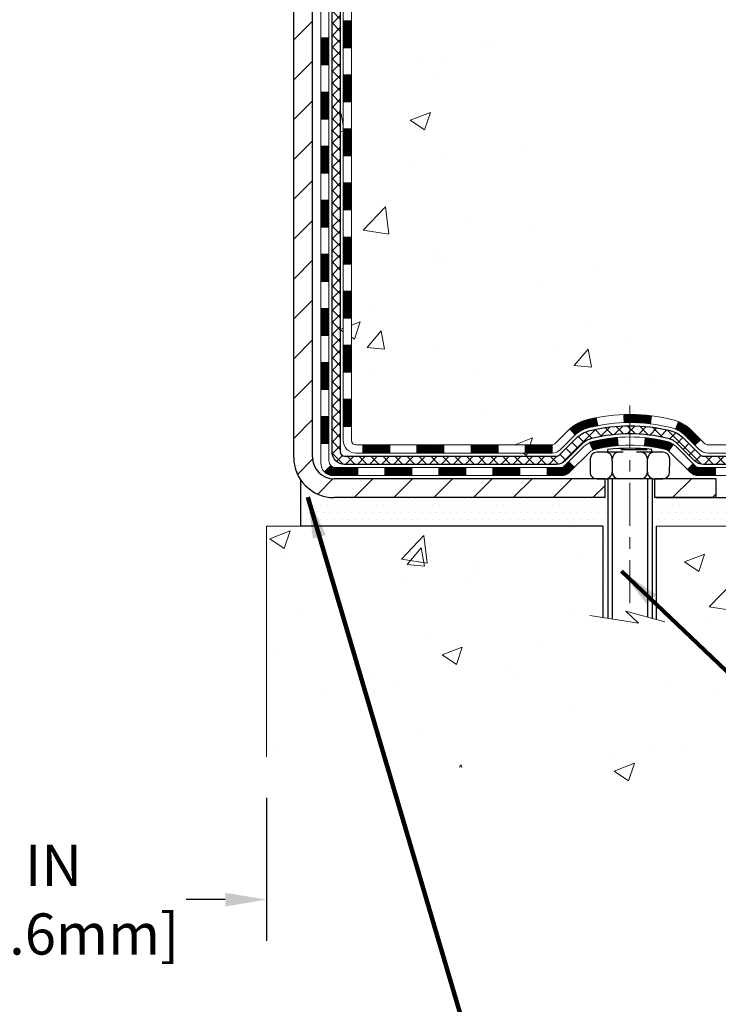
# Model space of a CAD drawing. Extents: x -308 to 3254, y -284 to 1977.
# Drawn here: x 22 to 28, y 9 to 18 of the extents above; entities that cross this region are included whole.
import ezdxf

# ---------------------------------------------------------------- set-up
doc = ezdxf.new("R2010")
doc.units = 0
doc.header["$LTSCALE"] = 5
doc.header["$MEASUREMENT"] = 0
doc.linetypes.add('CENTERX2', pattern=[4, 2.5, -0.5, 0.5, -0.5])
doc.layers.get('DEFPOINTS').update_dxf_attribs({"linetype": 'CONTINUOUS'})
for name, color, linetype, lineweight in [('CENTERLINE - L', 1, 'CENTERX2', 18), ('CONCRETE - H', 130, 'CONTINUOUS', 9), ('CONCRETE - L', 132, 'CONTINUOUS', 13), ('DECK COAT - H', 20, 'CONTINUOUS', 20), ('DECK COAT - L', 22, 'CONTINUOUS', 18), ('DIMS', 50, 'CONTINUOUS', 25), ('MIG FOOT - H', 251, 'CONTINUOUS', 20), ('MIG FOOT - L', 7, 'CONTINUOUS', 30), ('PVC SIDESHEET - H', 170, 'CONTINUOUS', 20), ('PVC SIDESHEET - L', 150, 'CONTINUOUS', 25), ('SCREW - L', 1, 'CONTINUOUS', 25), ('SETTING BED - H', 210, 'CONTINUOUS', 20), ('SETTING BED - L', 212, 'CONTINUOUS', 25), ('TEXT - 4', 241, 'CONTINUOUS', 25)]:
    doc.layers.add(name, color=color, linetype=linetype, lineweight=lineweight)
doc.layers.add('DECKCOAT', color=1, linetype='CONTINUOUS')
doc.layers.add('METAL11', color=7, linetype='CONTINUOUS')
doc.styles.add('ROMANS', font='romans', dxfattribs={"width": 0.9})
doc.dimstyles.get("Standard").update_dxf_attribs({"dimtxt": 0.18, "dimasz": 0.18, "dimexe": 0.18, "dimexo": 0.0625, "dimgap": 0.09, "dimtad": 0, "dimtih": 1, "dimtoh": 1, "dimdec": 4, "dimzin": 0, "dimdsep": 46, "dimtxsty": 'Standard', "dimcen": 0.09, "dimadec": 0, "dimazin": 0, "dimtfac": 1, "dimtdec": 4, "dimtofl": 0, "dimtmove": 0, "dimatfit": 3, "dimfxl": 1, "dimtolj": 1, "dimtzin": 0, "dimarcsym": 0})
doc.dimstyles.new('STANDARD$0', dxfattribs={"dimtxt": 0.18, "dimasz": 0.18, "dimexe": 0.18, "dimexo": 0.0625, "dimgap": 0.09, "dimtad": 0, "dimtih": 1, "dimtoh": 1, "dimdec": 4, "dimzin": 0, "dimdsep": 46, "dimtxsty": 'Standard', "dimcen": 0.09, "dimadec": 0, "dimazin": 0, "dimtfac": 1, "dimtdec": 4, "dimtofl": 0, "dimtmove": 0, "dimatfit": 3, "dimfxl": 1, "dimtolj": 1, "dimtzin": 0, "dimarcsym": 0})
pattern_1 = [(49.99999999999999, (-39.1787163958457, 815.2399895307191), (1.807495660153899, -0.1581353801561397), [0.189, -2.079]), (355, (-39.1787163958457, 815.2399895307191), (-0.34965336070476, 1.89552417692403), [0.1512, -1.6632]), (100.45144446, (-39.0280917597257, 815.2268115838391), (1.457842293752322, 1.737388777240946), [0.1606252838399999, -1.766878122239999]), (46.18420000000002, (-39.1787163958457, 815.7439895307191), (2.689448153292362, -0.4171085875985529), [0.2834999999999999, -3.118499999999999]), (96.63563549, (-38.95459579844569, 815.7092303970791), (2.355348103099055, 2.454778873951867), [0.24093806184, -2.650318675199999]), (351.1841639899999, (-39.1787163958457, 815.7439895307191), (2.355348101538028, 2.454778872680375), [0.2268, -2.49480000252]), (21, (-38.92671639584569, 815.6179895307191), (1.504205771338524, -1.014599604476654), [0.189, -2.079]), (326.0000000000001, (-38.92671639584569, 815.6179895307191), (0.613154636442386, 1.82737811351807), [0.1512, -1.6632]), (71.45144474, (-38.8013659157657, 815.5334395642391), (2.117360389359527, 0.8127785050720117), [0.1606252788, -1.76687812224]), (37.50000000000001, (-39.1787163958457, 815.2399895307191), (0.03064283539957249, 0.838892511654905), [0, -1.64304, 0, -1.6884, 0, -1.6695]), (7.499999999999999, (-39.1787163958457, 815.2399895307191), (0.6629352343542145, 0.9939175139435478), [0, -0.9626399999999999, 0, -1.60524, 0, -0.6363]), (327.5, (-39.7406763958457, 815.2399895307191), (1.345232539154471, -0.05683827677063698), [0, -0.63, 0, -1.9656, 0, -2.6082]), (317.5, (-39.9926763958457, 815.2399895307191), (1.469629146742813, 0.2522645554774407), [0, -0.819, 0, -1.30536, 0, -1.8522])]

# ---------------------------------------------------------------- blocks, each defined once
blk = doc.blocks.new('*D30')
at = {"layer": 'DEFPOINTS', "color": 0, "transparency": 16777216}
for p in [(27.44217063860003, 25.70235628264311), (33.31372626357504, 25.70235628264311), (28.23864238875922, 13.86967456604339)]:
    blk.add_point(p, dxfattribs=at)
at = {"layer": 'DIMS', "color": 0, "lineweight": -2, "transparency": 16777216}
for p, q in [((27.80217063860003, 25.70235628264311), (33.67372626357504, 25.70235628264311)), ((33.31372626357504, 25.34235628264311), (33.31372626357504, 22.53382650949353)), ((33.31372626357503, 14.22967456604339), (33.31372626357504, 20.85382650949353)), ((28.59864238875922, 13.86967456604339), (33.67372626357503, 13.86967456604339))]:
    blk.add_line(p, q, dxfattribs=at)
at = {"layer": 'DIMS', "color": 0, "transparency": 16777216}
for points in [[(33.25372626357504, 25.34235628264311), (33.37372626357504, 25.34235628264311), (33.31372626357504, 25.70235628264311)], [(33.25372626357503, 14.22967456604339), (33.37372626357504, 14.22967456604339), (33.31372626357503, 13.86967456604339)]]:
    blk.add_solid(points, dxfattribs=at)
at = {"layer": 'DIMS', "color": 0, "transparency": 16777216, "insert": (33.31372626357503, 21.69382650949353), "char_height": 0.36, "attachment_point": 5}
blk.add_mtext('\\A1;11 13/16 IN \\P [300.6mm]', dxfattribs=at)
blk = doc.blocks.new('*D32')
at = {"layer": 'DEFPOINTS', "color": 0, "transparency": 16777216}
for p in [(19.94217063860561, 11.60632847657826), (23.94217063866151, 11.60632847658951), (23.94217063866151, 10.35807269835277)]:
    blk.add_point(p, dxfattribs=at)
at = {"layer": 'DIMS', "color": 0, "lineweight": -2, "transparency": 16777216}
for p, q in [((19.94217063860561, 11.24632847657826), (19.94217063860561, 9.998072698352772)), ((23.94217063866151, 11.24632847658951), (23.94217063866151, 9.998072698352772)), ((20.30217063860561, 10.35807269835277), (20.53931975262582, 10.35807269835277)), ((23.58217063866151, 10.35807269835277), (23.23931975262582, 10.35807269835277))]:
    blk.add_line(p, q, dxfattribs=at)
at = {"layer": 'DIMS', "color": 0, "transparency": 16777216}
for points in [[(20.30217063860561, 10.41807269835277), (20.30217063860561, 10.29807269835277), (19.94217063860561, 10.35807269835277)], [(23.58217063866151, 10.41807269835277), (23.58217063866151, 10.29807269835277), (23.94217063866151, 10.35807269835277)]]:
    blk.add_solid(points, dxfattribs=at)
at = {"layer": 'DIMS', "color": 0, "transparency": 16777216, "insert": (21.88931975262582, 10.35807269835277), "char_height": 0.36, "attachment_point": 5}
blk.add_mtext('\\A1;4 IN \\P [101.6mm]', dxfattribs=at)

msp = doc.modelspace()

# ---------------------------------------------------------------- hatches: boundary and pattern name
at = {"layer": 'CONCRETE - H'}
h = msp.add_hatch(dxfattribs=at)
h.set_pattern_fill('AR-CONC', color=256, scale=0.252)
h.set_pattern_definition(pattern_1)
edge = h.paths.add_edge_path()
edge.add_spline(control_points=[(32.29590667022657, 13.61967766447663), (34.13605291031851, 13.95621303113114), (26.95982149572161, 14.59682694773153), (25.588396549815, 18.52746198656939), (25.09875986199486, 23.43226796644649), (30.89632712612749, 25.0347354326841), (29.9866384202532, 25.70242196771198)], knot_values=[0, 0, 0, 0, 4.368297328513382, 7.966051633251412, 14.33518827473239, 16.97929331364279, 16.97929331364279, 16.97929331364279, 16.97929331364279], degree=3, periodic=0)
edge.add_line((29.98663842025329, 25.70242196771278), (25.37505084352242, 25.70242196771244))
edge.add_line((25.37505084352242, 25.70242196771244), (25.37505084352243, 25.07786455181179))
edge.add_arc((25.29631068604212, 25.07786455181179), 0.07874015748031127, -90, 0, ccw=False)
edge.add_line((25.29631068604212, 24.99912439433149), (25.0974917884042, 24.99912439433149))
edge.add_line((25.0974917884042, 24.99912439433149), (25.0974917884042, 25.05281826692192))
edge.add_line((25.0974917884042, 25.05281826692192), (25.02662604037241, 25.05281826692192))
edge.add_line((25.02662604037241, 25.05281826692192), (25.00774808349533, 25.05281826692169))
edge.add_line((25.00774808349533, 25.05281826692169), (25.00774808349527, 25.00360466457221))
edge.add_arc((24.74119165061865, 25.00360466457141), 0.2665564328766266, -48.19385059345768, 1.709850039333105e-10, ccw=False)
edge.add_line((24.91888149444011, 24.80491231114377), (24.60366355398438, 24.60096407967058))
edge.add_arc((24.62505015062015, 24.56790942214172), 0.03937000000013731, 122.9031521390811, 186.6402612606743)
edge.add_line((24.58594425422606, 24.56335686602176), (24.58568015061982, 24.56335686602176))
edge.add_line((24.58568015061982, 24.56335686602176), (24.58568015062028, 24.49403762582472))
edge.add_line((24.58568015062028, 24.49403762582472), (24.58568015062014, 24.31157952486649))
edge.add_arc((24.64473515062087, 24.31157952486626), 0.0590550000007326, 179.9999999997794, 253.6672662411593)
edge.add_line((24.62812799813182, 24.254907701962), (24.65141112514502, 24.24797809977861))
edge.add_line((24.65141112514502, 24.24797809977861), (24.67446872511672, 24.24071793543101))
edge.add_line((24.67446872511672, 24.24071793543101), (24.697144505306, 24.23289812567293))
edge.add_line((24.697144505306, 24.23289812567293), (24.71928217297145, 24.22428958725857))
edge.add_line((24.71928217297145, 24.22428958725857), (24.74072543537213, 24.21466323694187))
edge.add_line((24.74072543537213, 24.21466323694187), (24.7613179997671, 24.20378999147636))
edge.add_line((24.7613179997671, 24.20378999147636), (24.78090357341497, 24.19144076761643))
edge.add_line((24.78090357341497, 24.19144076761643), (24.79932589497284, 24.17738657007419))
edge.add_line((24.79932589497284, 24.17738657007419), (24.81647097677259, 24.16151682988868))
edge.add_line((24.81647097677259, 24.16151682988868), (24.83235063618585, 24.14407341086837))
edge.add_line((24.83235063618585, 24.14407341086837), (24.84699998756068, 24.1253634414453))
edge.add_line((24.84699998756068, 24.1253634414453), (24.86045414524605, 24.10569405005197))
edge.add_line((24.86045414524605, 24.10569405005197), (24.87274854280767, 24.08537028986791))
edge.add_line((24.87274854280767, 24.08537028986791), (24.88393422324825, 24.06459573590848))
edge.add_line((24.88393422324825, 24.06459573590848), (24.89408458072703, 24.04342865658521))
edge.add_line((24.89408458072703, 24.04342865658521), (24.90327403958062, 24.02191412476407))
edge.add_line((24.90327403958062, 24.02191412476407), (24.91157194730303, 24.0000825503738))
edge.add_line((24.91157194730303, 24.0000825503738), (24.91904539078686, 23.97795781427669))
edge.add_line((24.91904539078686, 23.97795781427669), (24.92576144657605, 23.9555637674456))
edge.add_line((24.92576144657605, 23.9555637674456), (24.93178719121497, 23.93292426085316))
edge.add_line((24.93178719121497, 23.93292426085316), (24.93718970124709, 23.91006314547224))
edge.add_line((24.93718970124709, 23.91006314547224), (24.94203605321727, 23.8870042722757))
edge.add_line((24.94203605321727, 23.8870042722757), (24.94639332366896, 23.86377149223642))
edge.add_line((24.94639332366896, 23.86377149223642), (24.9503285891461, 23.84038865632704))
edge.add_line((24.9503285891461, 23.84038865632704), (24.95390892619307, 23.81687961552063))
edge.add_line((24.95390892619307, 23.81687961552063), (24.95720141135379, 23.79326822078986))
edge.add_line((24.95720141135379, 23.79326822078986), (24.96027312117221, 23.76957832310734))
edge.add_line((24.96027312117221, 23.76957832310734), (24.96319113219224, 23.74583377344641))
edge.add_line((24.96319113219224, 23.74583377344641), (24.96600987324902, 23.72216462639801))
edge.add_arc((24.90737558525197, 23.71512805788984), 0.05905500000246682, -6.739442727441087, 6.843210701020098, ccw=False)
edge.add_line((24.96602252095872, 23.70819769300044), (24.96319113219224, 23.68442234233305))
edge.add_line((24.96319113219224, 23.68442234233305), (24.96027312117221, 23.66067779267189))
edge.add_line((24.96027312117221, 23.66067779267189), (24.95720141135379, 23.63698789498983))
edge.add_line((24.95720141135379, 23.63698789498983), (24.95390892619307, 23.61337650025882))
edge.add_line((24.95390892619307, 23.61337650025882), (24.9503285891461, 23.58986745945242))
edge.add_line((24.9503285891461, 23.58986745945242), (24.94639332366896, 23.56648462354326))
edge.add_line((24.94639332366896, 23.56648462354326), (24.94203605321727, 23.54325184350398))
edge.add_line((24.94203605321727, 23.54325184350398), (24.93718970124709, 23.52019297030745))
edge.add_line((24.93718970124709, 23.52019297030745), (24.93178719121497, 23.49733185492653))
edge.add_line((24.93178719121497, 23.49733185492653), (24.92576144657605, 23.47469234833409))
edge.add_line((24.92576144657605, 23.47469234833409), (24.91904539078686, 23.45229830150299))
edge.add_line((24.91904539078686, 23.45229830150299), (24.91157194730303, 23.43017356540588))
edge.add_line((24.91157194730303, 23.43017356540588), (24.90327403958062, 23.40834199101585))
edge.add_line((24.90327403958062, 23.40834199101585), (24.89408458072703, 23.38682745919425))
edge.add_line((24.89408458072703, 23.38682745919425), (24.88393422324825, 23.3656603798712))
edge.add_line((24.88393422324825, 23.3656603798712), (24.87274854280767, 23.34488582591177))
edge.add_line((24.87274854280767, 23.34488582591177), (24.86045414524605, 23.32456206572772))
edge.add_line((24.86045414524605, 23.32456206572772), (24.84699998756068, 23.30489267433438))
edge.add_line((24.84699998756068, 23.30489267433438), (24.83235063618585, 23.28618270491154))
edge.add_line((24.83235063618585, 23.28618270491154), (24.81647097677259, 23.26873928589123))
edge.add_line((24.81647097677259, 23.26873928589123), (24.79932589497284, 23.25286954570549))
edge.add_line((24.79932589497284, 23.25286954570549), (24.78090357341497, 23.23881534816326))
edge.add_line((24.78090357341497, 23.23881534816326), (24.7613179997671, 23.22646612430333))
edge.add_line((24.7613179997671, 23.22646612430333), (24.74072543537213, 23.21559287883804))
edge.add_line((24.74072543537213, 23.21559287883804), (24.71928217297145, 23.20596652852112))
edge.add_line((24.71928217297145, 23.20596652852112), (24.697144505306, 23.19735799010675))
edge.add_line((24.697144505306, 23.19735799010675), (24.67446872511672, 23.18953818034868))
edge.add_line((24.67446872511672, 23.18953818034868), (24.65141112514547, 23.18227801600108))
edge.add_line((24.65141112514547, 23.18227801600108), (24.62765085324526, 23.17520640435976))
edge.add_arc((24.64473515062006, 23.11867659091376), 0.05905500000024479, 106.8157343083111, 179.9999999998897)
edge.add_line((24.58568015061982, 23.11867659091388), (24.58568015067526, 14.26989717298045))
edge.add_arc((24.62505015067534, 14.26989717298056), 0.03937000000007629, 180.0000000001654, 269.9999999998966)
edge.add_line((24.62505015067526, 14.23052717298049), (26.4751492230358, 14.2305271729806))
edge.add_arc((26.47514922303584, 14.26989717298034), 0.03936999999973523, 269.999999999938, 315.0000000000731)
edge.add_line((26.50298801701101, 14.24205837900524), (26.6482825562051, 14.38735291819955))
edge.add_arc((26.82838754557376, 14.20724792883038), 0.2547069186165802, 103.9020008909801, 134.9999999999186, ccw=False)
edge.add_arc((27.1176721386578, 13.0384781553912), 1.458745273114006, 90.00000000001512, 103.90200089108919, ccw=False)
edge.add_line((27.11767213865741, 14.49722342850521), (27.11767213865748, 14.5247824285052))
edge.add_arc((27.11767213865731, 13.0384781553912), 1.486304273114001, 89.99999999999343, 103.9020008910711)
edge.add_arc((26.82838754557473, 14.2072479288297), 0.2822659186175868, 103.9020008911481, 134.9999999999694)
edge.add_line((26.62879540042249, 14.40684007398215), (26.51242811362168, 14.29047278718156))
edge.add_arc((26.43417005189093, 14.36863161158055), 0.1106034631342401, 271.8560004942847, 315.03635080365933, ccw=False)
edge.add_line((26.43775223865723, 14.2580861729806), (24.72347515067494, 14.2580861729806))
edge.add_arc((24.72347515067494, 14.36832217298058), 0.1102359999999862, 180, 270, ccw=False)
edge.add_line((24.61323915067496, 14.36832217298058), (24.6132391506795, 22.99562573035166))
edge.add_line((24.6132391506795, 22.99562573035166), (24.68410515067953, 22.99562573035166))
edge.add_line((24.68410515067953, 22.99562573035166), (24.68410515067494, 14.36832217298058))
edge.add_arc((24.72347515067491, 14.36832217298058), 0.03936999999996971, 180, 270.0000000000517)
edge.add_line((24.72347515067494, 14.32895217298062), (26.43438025315899, 14.32895217298051))
edge.add_arc((26.43438025315903, 14.36832217298024), 0.03936999999973523, 269.999999999938, 315.0000000000731)
edge.add_line((26.4622190471342, 14.34048337900515), (26.57868557126719, 14.45694990313802))
edge.add_arc((26.82838754557392, 14.20724792883072), 0.3531319186163194, 103.90200089108572, 134.9999999999348, ccw=False)
edge.add_arc((27.11767213865781, 13.03847815539029), 1.557170273114928, 76.09799910896118, 103.9020008910901, ccw=False)
edge.add_arc((27.40695673174, 14.20724792883141), 0.3531319186160775, 44.99999999994782, 76.09799910884499, ccw=False)
edge.add_line((27.65665870604707, 14.45694990313802), (27.77312523018006, 14.34048337900526))
edge.add_arc((27.80096402415541, 14.36832217298081), 0.03937000000018909, 225.0000000002047, 269.9999999999586)
edge.add_line((27.80096402415538, 14.32895217298062), (28.0124054067152, 14.32895217298051))
edge.add_arc((28.01240540671481, 14.20895217298073), 0.1199999999997772, 60.00003267851548, 89.99999999980997, ccw=False)
edge.add_line((28.07240534744241, 14.31287525565551), (28.75249255304766, 13.92022724161052))
edge.add_arc((28.77217753360127, 13.95432267298497), 0.03937000000007496, 240.0000326788248, 270.0000000001448)
edge.add_line((28.77217753360136, 13.9149526729849), (29.68013547463042, 13.9149526729849))
edge.add_arc((29.68013547463035, 13.80471667298525), 0.1102359999996452, 59.99999999999039, 89.99999999996311, ccw=False)
edge.add_line((29.73525347463018, 13.90018384939651), (29.87101438224801, 13.82180225283787))
edge.add_arc((29.89069938224817, 13.85589767298472), 0.03936999999996307, 239.99999999969, 269.9999999997725)
edge.add_line((29.89069938224802, 13.81652767298476), (30.56038308224797, 13.81652767298476))
edge.add_line((30.56038308224797, 13.81652767298476), (30.56038308224797, 13.74566167298497))
edge.add_line((30.56038308224797, 13.74566167298497), (30.56038308224842, 13.61967766447185))
edge.add_line((30.56038308224842, 13.61967766447185), (32.29590667022657, 13.61967766447663))
edge = h.paths.add_edge_path(flags=16)
edge.add_line((24.984846337623, 23.79697969849519), (24.98720232747118, 23.77815531113504))
edge.add_line((24.98720232747118, 23.77815531113504), (24.98943580818749, 23.75931858733941))
edge.add_line((24.98943580818749, 23.75931858733941), (24.9915834095651, 23.74047321565934))
edge.add_line((24.9915834095651, 23.74047321565934), (24.99368176139578, 23.72162288464403))
edge.add_arc((22.6899096889391, 23.48970695575338), 2.315415893506946, 5.748480382825518, 7.626068750275964)
h = msp.add_hatch(dxfattribs=at)
h.set_pattern_fill('AR-CONC', color=256, scale=0.252)
h.set_pattern_definition(pattern_1)
edge = h.paths.add_edge_path()
edge.add_line((31.05338473427022, 13.6196750660514), (27.34789593822356, 13.61967506604105))
edge.add_line((27.34789593822356, 13.61967506604105), (27.34789593822583, 12.80399572371118))
edge.add_line((27.34789593822583, 12.80399572371118), (27.08231150868014, 12.87717153000892))
edge.add_line((27.08231150868014, 12.87717153000892), (27.19256332346944, 12.77372724944246))
edge.add_line((27.19256332346944, 12.77372724944246), (26.8804133277616, 12.82282511612277))
edge.add_line((26.8804133277616, 12.82282511612277), (26.88041332775933, 13.6196750660398))
edge.add_line((26.88041332775933, 13.6196750660398), (23.94217063865537, 13.61967506603162))
edge.add_line((23.94217063865537, 13.61967506603162), (23.94217063866145, 11.60632847658951))
edge.add_spline(control_points=[(24.00744259911252, 11.60632847658951), (24.44700955456054, 11.62321793418653), (25.38847491379219, 11.63544915374712), (27.17931788854089, 11.0690360468509), (28.80690443342573, 12.34044839563774), (30.83658526325843, 12.5689745582963), (31.01615864045206, 13.42305134895901), (31.05338473427022, 13.6196750660514)], knot_values=[0, 0, 0, 0, 1.332308185977788, 2.823322404776244, 5.281195151907982, 7.259551608816274, 7.820053618560103, 7.820053618560103, 7.820053618560103, 7.820053618560103], degree=3, periodic=0)
at = {"layer": 'DECK COAT - H'}
h = msp.add_hatch(dxfattribs=at)
h.set_pattern_fill('ANSI31', color=256, scale=0.03937, style=0)
h.set_pattern_definition([(45, (-159.844008296327, 124.8084027205067), (-0.003479849246914297, 0.003479849246914297), [])])
h.paths.add_polyline_path([(24.61323915067632, 16.61768313192965), (24.68410515067612, 16.61768313192954), (24.68410515067612, 16.38146313192954), (24.61323915067609, 16.38146313192965)])
h.paths.add_polyline_path([(24.61323915067655, 17.09012313192966), (24.68410515067657, 17.09012313192954), (24.68410515067634, 16.85390313192954), (24.61323915067632, 16.85390313192966)])
h.paths.add_polyline_path([(24.61323915067678, 17.56256313192966), (24.6841051506768, 17.56256313192955), (24.68410515067657, 17.32634313192955), (24.61323915067655, 17.32634313192966)])
h.paths.add_polyline_path([(24.613239150677, 18.03500313192967), (24.68410515067703, 18.03500313192956), (24.6841051506768, 17.79878313192955), (24.61323915067678, 17.79878313192967)])
h.paths.add_polyline_path([(24.61323915067723, 18.50744313192968), (24.68410515067725, 18.50744313192956), (24.68410515067703, 18.27122313192956), (24.613239150677, 18.27122313192967)])
h.paths.add_polyline_path([(24.61323915067746, 18.97988313192968), (24.68410515067748, 18.97988313192957), (24.68410515067748, 18.74366313192957), (24.61323915067746, 18.74366313192968)])
h.paths.add_polyline_path([(24.61323915067769, 19.45232313192969), (24.68410515067771, 19.45232313192957), (24.68410515067748, 19.21610313192957), (24.61323915067769, 19.21610313192969)])
h.paths.add_polyline_path([(24.41638915067992, 16.46696926054904), (24.4872551506763, 16.46696926054904), (24.4872551506763, 16.23074926054903), (24.41638915067946, 16.23074926054903)])
h.paths.add_polyline_path([(24.41638915068106, 16.93940926054904), (24.48725515067653, 16.93940926054904), (24.48725515067653, 16.70318926054904), (24.41638915068037, 16.70318926054904)])
h.paths.add_polyline_path([(24.41638915068197, 17.41184926054905), (24.48725515067699, 17.41184926054905), (24.48725515067676, 17.17562926054904), (24.41638915068151, 17.17562926054904)])
h.paths.add_polyline_path([(24.41638915068287, 17.88428926054905), (24.48725515067721, 17.88428926054905), (24.48725515067699, 17.64806926054905), (24.41638915068242, 17.64806926054905)])
h.paths.add_polyline_path([(24.41638915068401, 18.35672926054906), (24.48725515067744, 18.35672926054906), (24.48725515067721, 18.12050926054906), (24.41638915068333, 18.12050926054906)])
h.paths.add_polyline_path([(24.41638915068492, 18.82916926054907), (24.48725515067767, 18.82916926054907), (24.48725515067767, 18.59294926054906), (24.41638915068447, 18.59294926054906)])
h.paths.add_polyline_path([(24.41638915068583, 19.30160926054907), (24.48725515067812, 19.30160926054907), (24.4872551506779, 19.06538926054907), (24.41638915068538, 19.06538926054907)])
h = msp.add_hatch(dxfattribs=at)
h.set_pattern_fill('ANSI31', color=256, scale=0.03937, style=0)
h.set_pattern_definition([(45, (-159.8440082963272, -103.0150154748721), (-0.003479849246914297, 0.003479849246914297), [])])
h.paths.add_polyline_path([(24.61323915067518, 14.72792473852996), (24.68410515067521, 14.72792473852985), (24.68410515067521, 14.49170473852985), (24.61323915067518, 14.49170473852996)])
h.paths.add_polyline_path([(24.61323915067541, 15.20036473852997), (24.68410515067544, 15.20036473852986), (24.68410515067544, 14.96414473852985), (24.61323915067541, 14.96414473852997)])
h.paths.add_polyline_path([(24.61323915067564, 15.67280313192964), (24.68410515067566, 15.67280313192953), (24.68410515067566, 15.43658473852986), (24.61323915067564, 15.43658473852997)])
h.paths.add_polyline_path([(24.61323915067609, 16.14524313192965), (24.68410515067612, 16.14524313192953), (24.68410515067589, 15.90902313192953), (24.61323915067587, 15.90902313192964)])
h.paths.add_polyline_path([(24.41638915067719, 15.04964926054902), (24.4872551506754, 15.04964926054902), (24.4872551506754, 14.81342926054901), (24.41638915067651, 14.81342926054901)])
h.paths.add_polyline_path([(24.4163891506781, 15.52208926054902), (24.48725515067585, 15.52208926054902), (24.48725515067562, 15.28586926054902), (24.41638915067765, 15.28586926054902)])
h.paths.add_polyline_path([(24.41638915067901, 15.99452926054903), (24.48725515067608, 15.99452926054903), (24.48725515067585, 15.75830926054903), (24.41638915067855, 15.75830926054903)])
h = msp.add_hatch(dxfattribs=at)
h.set_pattern_fill('ANSI31', color=256, scale=0.03937, style=0)
h.set_pattern_definition([(45, (-156.0569492786093, -147.6575080046917), (-0.003479849246914297, 0.003479849246914297), [])])
h.paths.add_polyline_path([(25.25665223865767, 14.32894957455869), (25.49287223865744, 14.32894957455869), (25.49287223865744, 14.25808357455867), (25.25665223865767, 14.25808357455867)])
h.paths.add_polyline_path([(25.44838413865759, 14.13209957455877), (25.68460413865736, 14.13209957455877), (25.68460413865736, 14.06123357455874), (25.44838413865759, 14.06123357455874)])
h.paths.add_polyline_path([(24.97594413865758, 14.13209957455877), (25.21216413865736, 14.13209957455877), (25.21216413865736, 14.06123357455874), (24.97594413865758, 14.06123357455874)])
edge = h.paths.add_edge_path()
edge.add_arc((24.54631015067488, 14.19115457455871), 0.05905499999999223, 225.0000000000195, 270.0000000000276)
edge.add_line((24.54631015067511, 14.13209957455877), (24.73972413865735, 14.13209957455877))
edge.add_line((24.73972413865735, 14.13209957455877), (24.73972413865735, 14.06123357455874))
edge.add_line((24.73972413865735, 14.06123357455874), (24.52662515067536, 14.06123357455874))
edge.add_arc((24.52662515067377, 14.17146957455236), 0.1102359999936198, 224.9999999980676, 270.00000000072384, ccw=False)
edge.add_line((24.44867652754496, 14.09352095142856), (24.50455195971213, 14.14939638359567))
h.paths.add_polyline_path([(24.41638915067605, 14.57720926054913), (24.48725515067517, 14.57704062752725), (24.48725515067517, 14.34082062752725), (24.4163891506756, 14.34098926054912)])
h.paths.add_polyline_path([(24.78421223865766, 14.32894957455869), (25.02043223865743, 14.32894957455869), (25.02043223865743, 14.25808357455867), (24.78421223865766, 14.25808357455867)])
h = msp.add_hatch(dxfattribs=at)
h.set_pattern_fill('ANSI31', color=256, scale=0.03937, style=0)
h.set_pattern_definition([(45, (-164.9004465310053, -147.7572033293992), (-0.003479849246914297, 0.003479849246914297), [])])
h.paths.add_polyline_path([(25.72909223865767, 14.32894957455881), (25.96531223865745, 14.32894957455881), (25.96531223865745, 14.25808357455867), (25.72909223865767, 14.25808357455867)])
h.paths.add_polyline_path([(26.20153223865768, 14.32894957455881), (26.43438025315922, 14.32894957455881, 0.02144170134057288), (26.43775223865791, 14.3290942432817), (26.43775223865745, 14.25808357455867), (26.20153223865768, 14.25808357455867)])
h.paths.add_polyline_path([(26.59156104987332, 14.46919067371493, -0.1237366593047226), (26.74354338508701, 14.5500333412507, -0.01313217533143259), (26.82341846774747, 14.56759099951307), (26.83680979752248, 14.49800176009455, 0.01313217533147817), (26.7605697878565, 14.48124314162362, 0.1237366593049013), (26.63908704670197, 14.4166238630695)])
h.paths.add_polyline_path([(25.92082413865759, 14.13209957455877), (26.15704413865737, 14.13209957455877), (26.15704413865737, 14.06123357455874), (25.92082413865759, 14.06123357455874)])
h.paths.add_polyline_path([(26.7653028071048, 14.35022908423662, -0.04324640446576285), (26.79083894833533, 14.35894945339771, -0.04070359398944642), (27.00908305365951, 14.39445478102255), (27.0147400112522, 14.32381492834168, 0.04070359398944876), (26.8078653511046, 14.29015925377064, 0.04324640446531137), (26.79390856723361, 14.2853931339971)])
h.paths.add_polyline_path([(26.3932641386576, 14.13209957455877), (26.51591819291215, 14.13209957455877, 0.1989123673794921), (26.54375698688736, 14.14363078058329), (26.5824529105133, 14.182326704209), (26.63256273966894, 14.13221687505347), (26.593866816043, 14.09352095142776, -0.198912367379553), (26.51591819291238, 14.06123357455874), (26.3932641386576, 14.06123357455874)])
h.paths.add_polyline_path([(27.06359708578825, 14.59470662854164, -0.008683585791257758), (27.11767213865764, 14.5956458300833), (27.11767213865764, 14.52477983008328, 0.008683585791259676), (27.0660580129987, 14.52388337110972)])
h.paths.add_polyline_path([(27.11767213865764, 14.5956458300833, -0.03014854381015566), (27.30494652345701, 14.58434345697503), (27.29642376471824, 14.51399182202965, 0.03014854381015595), (27.11767213865764, 14.52477983008328)])
h.paths.add_polyline_path([(27.25160994772236, 14.39218597975105, -0.03601941678383571), (27.44450532897949, 14.35894945339783, -0.0935601540946129), (27.4972257335713, 14.33482097618389), (27.45629327548303, 14.2769718289918, 0.09356015409565223), (27.42747892621, 14.29015925377064, 0.03601941678380825), (27.24463244619969, 14.32166432046472)])
h.paths.add_polyline_path([(27.6199114980005, 14.11508691469874), (27.67002132715592, 14.16519674385461), (27.69158729042701, 14.14363078058329, 0.1989123673796988), (27.71942608440244, 14.13209957455865), (27.86666988440251, 14.13209957455865), (27.86666988440251, 14.06123357455874), (27.71942608440222, 14.06123357455874, -0.1989123673795969), (27.64147746127159, 14.09352095142788)])
h.paths.add_polyline_path([(27.60654887689256, 14.40683747556011, 0.09785809462208828), (27.51562919144121, 14.46775319077983), (27.54291262178535, 14.53315658812778, -0.09785809462147925), (27.6566587060473, 14.45694730471621), (27.73599926887741, 14.37760674188621), (27.68588943972199, 14.32749691273068)])
at = {"layer": 'MIG FOOT - H'}
h = msp.add_hatch(dxfattribs=at)
h.set_pattern_fill('ANSI31', color=256, scale=1.9685, style=0)
h.set_pattern_definition([(45, (-923.7696043938474, -441.8602473561949), (-0.1739924623457148, 0.1739924623457148), [])])
h.paths.add_polyline_path([(24.34417063865666, 24.46525456604093), (24.18017063865668, 24.46525456604093), (24.18017063865736, 23.90275456604093), (24.34417063865689, 23.90275456604093)])
edge = h.paths.add_edge_path()
edge.add_line((24.34417063865712, 23.52775456604093), (24.18017063865713, 23.52775456604093))
edge.add_line((24.18017063865713, 23.52775456604093), (24.18017063865713, 14.22400456604112))
edge.add_arc((24.53450063865725, 14.22400456604112), 0.3543300000001182, 180.0000000000092, 269.9999999999816)
edge.add_line((24.53450063865702, 13.86967456604111), (26.898920607657, 13.86967456604111))
edge.add_line((26.898920607657, 13.86967456604111), (26.89892060765666, 14.0336745660411))
edge.add_line((26.89892060765678, 14.0336745660411), (24.53450063865714, 14.0336745660411))
edge.add_arc((24.53450063865702, 14.22400456604112), 0.1903299999999604, 179.9999999999829, 270.0000000000342, ccw=False)
edge.add_line((24.34417063865712, 14.22400456604112), (24.34417063865712, 23.52775456604093))
h.paths.add_polyline_path([(27.8676706386569, 14.03367456604121), (27.33642366965691, 14.03367456604099), (27.33642366965691, 13.869674566041), (27.86767063865713, 13.86967456604111)])
at = {"layer": 'PVC SIDESHEET - H'}
h = msp.add_hatch(dxfattribs=at)
h.set_pattern_fill('ANSI37', color=256, scale=0.59055, style=0)
h.set_pattern_definition([(45, (-159.844008296327, 124.8084027205067), (-0.05219773870371446, 0.05219773870371446), []), (135, (-159.844008296327, 124.8084027205067), (-0.05219773870371446, -0.05219773870371446), [])])
edge = h.paths.add_edge_path()
edge.add_line((24.51481415067551, 14.26989457455863), (24.51481415067619, 23.11867399249206))
edge.add_line((24.51481415067596, 23.11867399249206), (24.58568015067019, 23.11867399249206))
edge.add_line((24.5856801506703, 23.11867399249206), (24.58568015067542, 14.26989457455863))
edge.add_arc((24.62505015067526, 14.26989457455863), 0.0393699999999626, 539.999999999876, 630.0000000000828)
edge.add_line((24.62505015067549, 14.23052457455867), (26.47514922303603, 14.23052457455867))
edge.add_arc((26.47514922303603, 14.26989457455863), 0.03936999999984891, 270, 315)
edge.add_line((26.50298801701123, 14.24205578058343), (26.64828255620537, 14.38735031977762))
edge.add_arc((26.82838754557437, 14.20724533040845), 0.254706918616741, 463.9020008910764, 495, ccw=False)
edge.add_arc((27.11767213865764, 13.03847555696905), 1.458745273114345, 450.00000000000114, 463.9020008910778, ccw=False)
edge.add_line((27.11767213865764, 14.49722083008339), (27.11767213865764, 14.42635483008337))
edge.add_arc((27.11767213865764, 13.03847555696893), 1.387879273114407, 450.0000000000023, 463.9020008910806)
edge.add_arc((26.82838754557415, 14.20724533040857), 0.1838409186166517, 463.9020008910817, 495.0000000000188)
edge.add_line((26.69839238536073, 14.33724049062187), (26.55309784616676, 14.19194595142778))
edge.add_arc((26.47514922303603, 14.26989457455863), 0.1102359999999386, 270, 315.0000000000314, ccw=False)
edge.add_line((26.47514922303603, 14.15965857455865), (24.62505015067549, 14.15965857455865))
edge.add_arc((24.62505015067549, 14.26989457455863), 0.1102359999999862, 180, 270, ccw=False)
edge = h.paths.add_edge_path()
edge.add_arc((27.11767213865764, 13.03847555696905), 1.458745273114317, 436.0979991089357, 449.9999999999967, ccw=False)
edge.add_arc((27.40695673174068, 14.20724533040891), 0.2547069186164286, 405.00000000000904, 436.09799910894554, ccw=False)
edge.add_line((27.58706172110951, 14.38735031977774), (27.73235626030382, 14.24205578058343))
edge.add_arc((27.76019505427925, 14.26989457455863), 0.03937000000000822, 225, 270)
edge.add_line((27.76019505427925, 14.23052457455867), (27.98603236664857, 14.23052457455867))
edge.add_arc((27.98603236664857, 14.11052457455867), 0.1200000000000045, 419.9999999999996, 450, ccw=False)
edge.add_line((28.04603236664852, 14.2144476230128), (28.72611859774676, 13.82179965441605))
edge.add_arc((28.74580359774686, 13.85589507456302), 0.03936999999997297, 239.9999999999132, 269.9999999999586)
edge.add_line((28.74580359774686, 13.81652507456306), (29.69068463433663, 13.81652507456306))
edge.add_line((29.69068463433663, 13.81652507456306), (29.69068463433663, 13.74565907456315))
edge.add_line((29.69068463433663, 13.74565907456315), (28.74580359774686, 13.74565907456315))
edge.add_arc((28.74580359774686, 13.85589507456291), 0.110235999999901, 239.9999999999919, 270.0000000000148, ccw=False)
edge.add_line((28.69068559774686, 13.76042789815153), (28.00847981457227, 14.15429959071014))
edge.add_arc((27.98847981457229, 14.11965857455868), 0.03999999999995874, 419.999999999996, 450)
edge.add_line((27.98847981457229, 14.15965857455865), (27.76019505427919, 14.15965857455865))
edge.add_arc((27.76019505427925, 14.26989457455863), 0.1102359999999862, 225.0000000000313, 270, ccw=False)
edge.add_line((27.6822464311484, 14.19194595142778), (27.53695189195386, 14.33724049062221))
edge.add_arc((27.40695673174068, 14.20724533040902), 0.183840918616278, 405.0000000000407, 436.097999108954)
edge.add_arc((27.11767213865764, 13.03847555696905), 1.387879273114349, 436.0979991089393, 449.9999999999953)
edge.add_line((27.11767213865764, 14.42635483008337), (27.11767213865764, 14.49722083008339))
at = {"layer": 'SETTING BED - H', "linetype": 'Continuous'}
h = msp.add_hatch(dxfattribs=at)
h.set_pattern_fill('DOTS', color=256, scale=0.9842500000000001, style=0)
h.set_pattern_definition([(7.016477563892661e-15, (7.955655336885087, 4.268671300151482), (0.0307578125, 0.061515625), [0, -0.061515625])])
h.paths.add_polyline_path([(26.88041332775933, 13.6196750660398), (26.8804133277616, 12.82282511612277), (26.9248153575555, 12.81584115017961), (26.9248153575555, 14.0336745660411), (26.89892060765769, 14.0336745660411), (26.89892060765769, 13.86967456604111), (24.24401340653489, 13.86964954312168), (24.24365589080193, 13.6196750660323)])
h.paths.add_polyline_path([(27.31052891976023, 14.0336745660411), (27.33642366965759, 14.0336745660411), (27.33642366965759, 13.869674566041), (28.23864238878113, 13.8696745660435), (28.6716542246489, 13.61967506604481), (27.34789593822356, 13.61967506604105), (27.34789593822583, 12.80399572371118), (27.31052891976023, 12.8142913638203)])

# ---------------------------------------------------------------- linework, layer by layer
at = {"layer": 'CENTERLINE - L', "ltscale": 0.03}
msp.add_line((27.11767213865764, 14.67277317995683), (27.11767213865764, 12.86822811274715), dxfattribs=at)
at = {"layer": 'CONCRETE - L'}
for p, q in [((23.94217063865582, 13.61967506603162), (23.94217063866151, 11.60632847658951)), ((23.94217063865582, 13.61967506603139), (26.88041332775933, 13.6196750660398)), ((26.8804133277616, 12.82282511612277), (26.88041332775933, 13.6196750660398)), ((27.34789593822356, 13.61967506604105), (27.34789593822583, 12.80399572371118)), ((27.34789593822356, 13.61967506604105), (31.05338473427022, 13.6196750660514))]:
    msp.add_line(p, q, dxfattribs=at)
msp.add_lwpolyline([(27.42141935407912, 12.7837380028576), (27.08231150868014, 12.87717153000892), (27.19256332346944, 12.77372724944246), (26.76826086637729, 12.84046550270807)], dxfattribs=at)
at = {"layer": 'DECK COAT - L'}
for p, q in [((24.61323915067541, 18.03500313192967), (24.68410515067544, 18.03500313192956)), ((24.41638915068219, 17.88428926054905), (24.48725515068222, 17.88428926054905)), ((24.61323915067541, 17.79878313192967), (24.68410515067544, 17.79878313192955)), ((24.41638915068219, 17.64806926054905), (24.48725515068222, 17.64806926054905)), ((24.61323915067518, 17.56256313192966), (24.68410515067521, 17.56256313192955)), ((24.41638915068083, 17.41184926054905), (24.48725515068085, 17.41184926054905)), ((24.61323915067405, 17.32634313192966), (24.68410515067407, 17.32634313192955)), ((24.41638915068083, 17.17562926054904), (24.48725515068085, 17.17562926054904)), ((24.61323915067382, 17.09012313192966), (24.68410515067384, 17.09012313192954)), ((24.4163891506806, 16.93940926054904), (24.48725515068062, 16.93940926054904)), ((24.61323915067382, 16.85390313192966), (24.68410515067384, 16.85390313192954)), ((24.41638915067946, 16.70318926054904), (24.48725515067949, 16.70318926054904)), ((24.61323915067246, 16.61768313192965), (24.68410515067248, 16.61768313192954)), ((24.41638915067924, 16.46696926054904), (24.48725515067926, 16.46696926054904)), ((24.61323915067246, 16.38146313192965), (24.68410515067248, 16.38146313192954)), ((24.41638915067901, 16.23074926054903), (24.48725515067903, 16.23074926054903)), ((24.61323915067223, 16.14524313192965), (24.68410515067225, 16.14524313192953)), ((24.41638915067855, 15.99452926054903), (24.48725515067858, 15.99452926054903)), ((24.61323915067177, 15.90902313192964), (24.6841051506718, 15.90902313192953)), ((24.4163891506781, 15.75830926054903), (24.48725515067812, 15.75830926054903)), ((24.61323915067086, 15.67280313192964), (24.68410515067089, 15.67280313192953)), ((24.41638915067719, 15.52208926054902), (24.48725515067721, 15.52208926054902)), ((24.61323915067655, 15.43658473852997), (24.68410515067657, 15.43658473852986)), ((24.41638915067719, 15.28586926054902), (24.48725515067721, 15.28586926054902)), ((24.61323915067587, 15.20036473852997), (24.68410515067589, 15.20036473852986)), ((24.41638915067674, 15.04964926054902), (24.48725515067676, 15.04964926054902)), ((24.61323915067587, 14.96414473852997), (24.68410515067589, 14.96414473852985)), ((24.41638915067583, 14.81342926054901), (24.48725515067585, 14.81342926054901)), ((24.61323915067564, 14.72792473852996), (24.68410515067566, 14.72792473852985)), ((24.41638915067583, 14.57720926054901), (24.48725515067585, 14.57720926054901)), ((26.83680979752248, 14.49800176009444), (26.82341846774747, 14.56759099951307)), ((27.0660580129987, 14.52388337110972), (27.06359708578825, 14.59470662854164)), ((27.29642376471824, 14.51399182202965), (27.30494652345701, 14.58434345697503)), ((24.61323915067564, 14.49170473852996), (24.68410515067566, 14.49170473852985)), ((26.63908704670197, 14.4166238630695), (26.59156104987355, 14.46919067371471)), ((27.51562919144121, 14.46775319077972), (27.54291262178535, 14.53315658812755)), ((27.0147400112522, 14.32381492834168), (27.00908305365951, 14.39445478102255)), ((27.24463244619969, 14.32166432046472), (27.25160994772236, 14.39218597975093)), ((27.68588943972222, 14.32749691273068), (27.73599926887741, 14.3776067418861)), ((24.41638915067583, 14.34098926054901), (24.48725515067585, 14.34098926054901)), ((24.78421223865766, 14.32894957455869), (24.78421223865766, 14.25808357455867)), ((25.02043223865743, 14.32894957455869), (25.02043223865743, 14.25808357455867)), ((25.25665223865767, 14.32894957455869), (25.25665223865767, 14.25808357455867)), ((25.49287223865744, 14.32894957455869), (25.49287223865744, 14.25808357455867)), ((25.72909223865767, 14.32894957455858), (25.72909223865767, 14.25808357455867)), ((25.96531223865745, 14.32894957455858), (25.96531223865745, 14.25808357455867)), ((26.20153223865768, 14.32894957455858), (26.20153223865768, 14.25808357455855)), ((26.43775223865791, 14.32894957455869), (26.43775223865745, 14.25808357455867)), ((26.79390856723361, 14.2853931339971), (26.7653028071048, 14.35022908423696)), ((27.45629327548326, 14.2769718289918), (27.49722573357153, 14.33482097618401)), ((24.5045519597123, 14.14939638359567), (24.44867652754496, 14.09352095142856)), ((24.73972413865735, 14.13209957455877), (24.73972413865735, 14.06123357455874)), ((24.97594413865758, 14.13209957455877), (24.97594413865758, 14.06123357455874)), ((25.21216413865736, 14.13209957455877), (25.21216413865736, 14.06123357455874)), ((25.44838413865759, 14.13209957455877), (25.44838413865759, 14.06123357455874)), ((25.68460413865736, 14.13209957455877), (25.68460413865736, 14.06123357455874)), ((25.92082413865759, 14.13209957455877), (25.92082413865759, 14.06123357455874)), ((26.15704413865737, 14.13209957455877), (26.15704413865737, 14.06123357455874)), ((26.3932641386576, 14.13209957455877), (26.3932641386576, 14.06123357455874)), ((27.67002132715592, 14.16519674385461), (27.61991149800073, 14.11508691469896)), ((27.86666988440251, 14.13209957455865), (27.86666988440251, 14.06123357455874))]:
    msp.add_line(p, q, dxfattribs=at)
for points in [[(24.52662515067536, 14.06123357455874, -0.414213562373095), (24.41638915067537, 14.17146957455873), (24.41638915069379, 23.1336288683317)], [(24.4872551506804, 23.13362886833136), (24.48725515067494, 14.19115457455871, 0.414213562373095), (24.54631015067511, 14.13209957455877)], [(24.72347515067517, 14.25808357455867, -0.414213562373095), (24.61323915067518, 14.36831957455877), (24.61323915067973, 23.05613335629528)], [(24.68410515067953, 23.05613170019467), (24.68410515067498, 14.36831957455877, 0.414213562373095), (24.72347515067517, 14.32894957455869)], [(24.72347515067517, 14.32894957455869), (26.43438025315922, 14.32894957455881, 0.1989123673796998), (26.46221904713443, 14.34048078058333), (26.57868557126707, 14.45694730471587, -0.1365295740960137), (26.74354338508724, 14.5500333412507, -0.1219165551892847), (27.49180089222804, 14.5500333412507, -0.1365295740960137), (27.65665870604775, 14.45694730471587), (27.77312523018017, 14.34048078058333, 0.1989123673796998), (27.8009640241556, 14.32894957455869), (28.01240540671537, 14.32894957455858, -0.1316523525283649)], [(28.01485285184694, 14.25808357455878), (27.8009640241556, 14.25808357455867, -0.1989123673796998), (27.72301540102475, 14.29037095142792), (27.60654887689256, 14.40683747556034, 0.1365295740960137), (27.47477448945855, 14.48124314162362, 0.1219165551892847), (26.7605697878565, 14.48124314162362, 0.1365295740960137), (26.62879540042249, 14.40683747556034), (26.51232887629007, 14.2903709514278, -0.1903426122985657), (26.43775223865745, 14.25808357455867), (24.72347515067517, 14.25808357455867)], [(24.54631015067511, 14.13209957455877), (26.51591819291238, 14.13209957455877, 0.1989123673796998), (26.54375698688759, 14.14363078058341), (26.71787954114356, 14.31775333483927, -0.1365295740960137), (26.79083894833533, 14.35894945339771, -0.1219165551892847), (27.44450532897972, 14.35894945339771, -0.1365295740960137), (27.51746473617126, 14.31775333483927), (27.69158729042701, 14.14363078058329, 0.1989123673796998), (27.71942608440244, 14.13209957455865), (27.9596594673836, 14.13209957455865, -0.1316524975874019)], [(27.96210691530732, 14.06123357455863), (27.71942608440244, 14.06123357455874, -0.1989123673796998), (27.64147746127159, 14.09352095142788), (27.46735490701562, 14.26764350568374, 0.1365295740960137), (27.42747892621045, 14.29015925377064, 0.1219165551892847), (26.80786535110482, 14.29015925377064, 0.1365295740960137), (26.7679893702992, 14.26764350568374), (26.59386681604323, 14.09352095142788, -0.1989123673796998), (26.51591819291238, 14.06123357455874), (24.52662515067536, 14.06123357455874)]]:
    msp.add_lwpolyline(points, format="xyb", dxfattribs=at)
at = {"layer": 'DECKCOAT'}
msp.add_line((26.63256273966894, 14.13221687505347), (26.5824529105133, 14.182326704209), dxfattribs=at)
at = {"layer": 'METAL11'}
for p, q in [((26.898920607657, 13.86967456604111), (26.898920607657, 13.86967456604111)), ((26.89892060765723, 13.86967456604111), (26.89892060765723, 13.86967456604111)), ((26.89892060765746, 13.86967456604111), (26.89892060765746, 13.86967456604111))]:
    msp.add_line(p, q, dxfattribs=at)
at = {"layer": 'MIG FOOT - L'}
for p, q in [((24.18017063865713, 14.22400456604112), (24.18017063865713, 23.52775456604093)), ((24.34417063865712, 14.22400456604112), (24.34417063865712, 23.52775456604093)), ((26.898920607657, 14.0336745660411), (24.53450063865702, 14.0336745660411)), ((26.89892060765678, 14.03367456604121), (26.898920607657, 13.86967456604111)), ((27.33642366965691, 13.869674566041), (27.33642366965691, 14.03367456604099)), ((27.86767063865713, 14.0336745660411), (27.33642366965691, 14.03367456604099)), ((27.8676706386569, 14.0336745660411), (27.8676706386569, 13.869674566041)), ((27.8676706386569, 14.0336745660411), (27.86767063865713, 13.86967456604111)), ((26.898920607657, 13.86967456604111), (24.53450063865702, 13.86967456604111)), ((27.86767063865713, 13.86967456604111), (27.33642366965691, 13.869674566041))]:
    msp.add_line(p, q, dxfattribs=at)
for radius in [0.3543300000000045, 0.1903300000000045]:
    msp.add_arc((24.53450063865702, 14.22400456604112), radius, 180, 270, dxfattribs=at)
at = {"layer": 'PVC SIDESHEET - L'}
for points in [[(24.62505015067549, 14.15965857455865, -0.414213562373095), (24.51481415067551, 14.26989457455863), (24.51481415067937, 23.13362886833113)], [(24.58568015067939, 23.11867399249195), (24.5856801506753, 14.26989457455863, 0.414213562373095), (24.62505015067549, 14.23052457455867)], [(24.62505015067549, 14.23052457455867), (26.47514922303603, 14.23052457455867, 0.1989123673796998), (26.50298801701123, 14.24205578058343), (26.64828255620532, 14.38735031977751, -0.1365295740960137), (26.76719116671129, 14.4544913973242, -0.1219165551892847), (27.46815311060377, 14.4544913973242, -0.1365295740960137), (27.58706172110973, 14.38735031977751), (27.73235626030382, 14.24205578058343, 0.1989123673796998), (27.76019505427925, 14.23052457455867), (27.98603236664857, 14.23052457455867, -0.1316524975874019)], [(27.98847981457229, 14.15965857455865), (27.76019505427925, 14.15965857455865, -0.1989123673796998), (27.6822464311484, 14.19194595142778), (27.53695189195409, 14.33724049062198, 0.1365295740960137), (27.4511267078345, 14.38570119769713, 0.1219165551892847), (26.78421756948055, 14.38570119769713, 0.1365295740960137), (26.69839238536096, 14.33724049062209), (26.55309784616688, 14.19194595142778, -0.1989123673796998), (26.47514922303603, 14.15965857455865), (24.62505015067549, 14.15965857455865)]]:
    msp.add_lwpolyline(points, format="xyb", dxfattribs=at)
at = {"layer": 'SCREW - L'}
for p, q in [((26.92573306641688, 14.26510270336394), (26.92573306641688, 14.28908036943312)), ((27.03686618492665, 14.28877294516587), (27.26829432224949, 14.28877294516587)), ((27.30994549398756, 14.26510270336394), (27.30994549398756, 14.28908036943312)), ((26.77052993267361, 14.20724566903323), (26.77052993267361, 14.18795999092299)), ((26.94410103566551, 14.26510270336394), (26.82838696700409, 14.26510270336394)), ((27.05981510432693, 14.26510270336394), (26.94410103566551, 14.26510270336394)), ((26.96346458216439, 14.18795999092299), (26.96346458216439, 14.20724566903323)), ((27.29124324164977, 14.26510270336394), (27.17552917298835, 14.26510270336394)), ((27.27104624320881, 14.18795999092299), (27.27104624320881, 14.20724566903323)), ((27.40695731031118, 14.26510270336394), (27.29124324164977, 14.26510270336394)), ((27.46481434464212, 14.18795999092299), (27.46481434464212, 14.20724566903323)), ((26.77052993267361, 14.18795999092299), (26.77052993267361, 14.08207401897494)), ((26.96346458216439, 14.18795999092299), (26.96346458216439, 14.08207401897494)), ((27.27104624320881, 14.08207401897494), (27.27104624320881, 14.18795999092299)), ((27.46403612052708, 14.09153160037181), (27.46481434464212, 14.18795999092299)), ((26.82760874288951, 14.0336745660411), (26.9248153575555, 14.0336745660411)), ((26.9248153575555, 14.0336745660411), (26.9248153575555, 12.81544186586416)), ((27.31052891976023, 14.0336745660411), (26.9248153575555, 14.0336745660411)), ((26.96228256546837, 14.0336745660411), (26.96228256546837, 12.81026211822655)), ((27.27096772630156, 14.0336745660411), (27.27096772630156, 12.82546906077255)), ((27.31052891976023, 14.0336745660411), (27.31052891976023, 12.81412907396043)), ((27.31052891976023, 14.0336745660411), (27.4061790861966, 14.0336745660411))]:
    msp.add_line(p, q, dxfattribs=at)
for centre, radius, start, end in [((27.11783928020222, 12.66046501902019), 1.639906325670983, 83.27266067357661, 96.72733932642336), ((26.82838696700409, 14.20724566903323), 0.05785703433070866, 90, 180), ((26.90560754783391, 14.20724566903323), 0.05785703433070866, 0, 90), ((27.02132161649533, 14.20724566903323), 0.05785703433070866, 90, 180), ((27.21318920887788, 14.20724566903323), 0.05785703433070866, 0, 90), ((27.3289032775393, 14.20724566903323), 0.05785703433070866, 90, 180), ((27.40695731031118, 14.20724566903323), 0.05785703433070866, 0, 90), ((26.82760874288951, 14.0915316003717), 0.05785703433065947, 189.4080560055728, 270.000000000026), ((26.90482932371887, 14.09153160037181), 0.05785703433070866, 270, 0), ((27.02054339238029, 14.09153160037181), 0.05785703433070866, 180, 270), ((27.2124109847633, 14.09153160037181), 0.05785703433070866, 270, 0), ((27.32812505342471, 14.09153160037181), 0.05785703433070866, 180, 270), ((27.4061790861966, 14.09153160037181), 0.05785703433070866, 270, 0)]:
    msp.add_arc(centre, radius, start, end, dxfattribs=at)
at = {"layer": 'SETTING BED - L'}
for p, q in [((24.24365589080193, 13.6196750660323), (24.2436566944103, 14.0216199100156)), ((27.34789593822288, 13.869674566041), (28.23864238878113, 13.8696745660435)), ((26.88041332775933, 13.6196750660398), (24.24365589080193, 13.6196750660323)), ((26.88041332775933, 13.6196750660398), (26.8804133277616, 12.82282511612277)), ((27.34789593822356, 13.61967506604105), (27.34789593822583, 12.80399572371118))]:
    msp.add_line(p, q, dxfattribs=at)

# ---------------------------------------------------------------- dimensions: what is measured, and where the dimension line sits
at = {"layer": 'DIMS'}
dim = msp.add_linear_dim(base=(33.31372626357504, 25.70235628264311), p1=(28.23864238875922, 13.86967456604339), p2=(27.44217063860003, 25.70235628264311), angle=90, text='<> \\P[]', dimstyle='STANDARD$0', override={"dimtxt": 0.36, "dimasz": 0.36, "dimexe": 0.36, "dimexo": 0.36, "dimgap": 0.36, "dimlunit": 5, "dimpost": ' IN', "dimfrac": 2}, dxfattribs=at)
dim.commit()
dim.dimension.update_dxf_attribs({"geometry": '*D30', "text_midpoint": (33.31372626357503, 21.69382650949353), "dimtype": 160})
dim = msp.add_linear_dim(base=(23.94217063866151, 10.35807269835277), p1=(19.94217063860561, 11.60632847657826), p2=(23.94217063866151, 11.60632847658951), text='<> \\P[]', dimstyle='Standard', override={"dimtxt": 0.36, "dimasz": 0.36, "dimexe": 0.36, "dimexo": 0.36, "dimgap": 0, "dimlunit": 5, "dimpost": ' IN', "dimfrac": 2}, dxfattribs=at)
dim.commit()
dim.dimension.update_dxf_attribs({"geometry": '*D32', "text_midpoint": (21.88931975262582, 10.35807269835277), "dimtype": 160})

# ---------------------------------------------------------------- leaders
at = {"layer": 'TEXT - 4'}
for points in [[(24.30273266859874, 13.87332653431884), (25.96076405873103, 8.260176825840972), (26.16786769310397, 8.260176825840972)], [(27.04508797147579, 13.2274635288594), (31.8772859143225, 8.615586879661691), (32.0652068139448, 8.615622853457694)]]:
    msp.add_leader(points, dimstyle='Standard', override={"dimtxt": 0.7, "dimasz": 0.36, "dimexe": 0.5, "dimexo": 0.5, "dimtih": 0, "dimtoh": 0, "dimtxsty": 'ROMANS', "dimdle": 0.05, "dimclrd": 256, "dimclre": 256, "dimclrt": 256, "dimtfac": 0.3, "dimlwd": 65535, "dimlwe": 65535}, dxfattribs=at)

doc.saveas('drawing.dxf')
